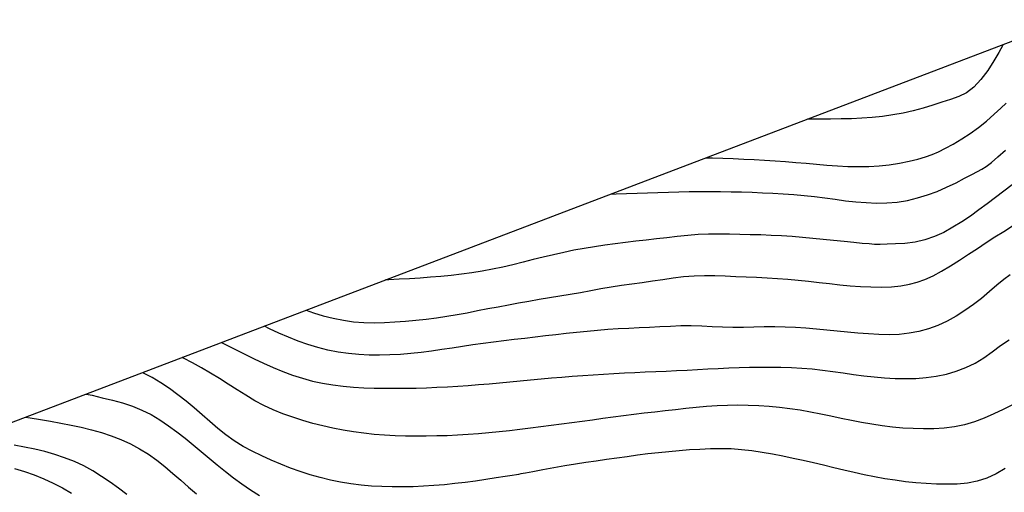
# Model space of a CAD drawing. Extents: x 792347 to 798090, y 7595979 to 7601082.
# Drawn here: x 795601 to 795896, y 7600607 to 7600749 of the extents above; entities that cross this region are included whole.
import ezdxf

# ---------------------------------------------------------------- set-up
doc = ezdxf.new("R2010")
doc.units = 0
for name, color, linetype in [('MALHA_COORDS_UTM', 7, 'CONTINUOUS'), ('TOP-CURVA MESTRA', 34, 'CONTINUOUS'), ('TOP-CURVA_INTERMEDIARIA', 33, 'CONTINUOUS')]:
    doc.layers.add(name, color=color, linetype=linetype)

msp = doc.modelspace()

# ---------------------------------------------------------------- linework, layer by layer
at = {"layer": 'MALHA_COORDS_UTM'}
msp.add_lwpolyline([(793647.12, 7595978.67), (792347.23, 7599388.79), (796790.19, 7601082.4), (798090.09, 7597672.28)], close=True, dxfattribs=at)
at = {"layer": 'TOP-CURVA MESTRA', "color": 252, "linetype": 'Continuous'}
for points in [[(795686.79, 7600661.8, 225), (795688.96, 7600661.04, 225), (795691.92, 7600660.16, 225), (795694.9, 7600659.42, 225), (795697.93, 7600658.8, 225), (795700.97, 7600658.35, 225), (795704.04, 7600658.08, 225), (795707.13, 7600657.99, 225), (795710.24, 7600658.09, 225), (795713.36, 7600658.3, 225), (795716.47, 7600658.55, 225), (795719.58, 7600658.83, 225), (795722.68, 7600659.15, 225), (795725.78, 7600659.53, 225), (795728.86, 7600659.97, 225), (795731.94, 7600660.48, 225), (795735.01, 7600661.06, 225), (795738.08, 7600661.67, 225), (795741.14, 7600662.26, 225), (795744.21, 7600662.85, 225), (795747.28, 7600663.43, 225), (795750.35, 7600663.99, 225), (795753.43, 7600664.54, 225), (795756.51, 7600665.06, 225), (795759.6, 7600665.55, 225), (795762.68, 7600666.05, 225), (795765.76, 7600666.58, 225), (795768.84, 7600667.13, 225), (795771.91, 7600667.7, 225), (795774.98, 7600668.26, 225), (795778.06, 7600668.78, 225), (795781.15, 7600669.26, 225), (795784.25, 7600669.69, 225), (795787.34, 7600670.12, 225), (795790.43, 7600670.55, 225), (795793.52, 7600671, 225), (795796.61, 7600671.47, 225), (795799.7, 7600671.87, 225), (795802.8, 7600672.12, 225), (795805.91, 7600672.22, 225), (795809.03, 7600672.17, 225), (795812.15, 7600672.05, 225), (795815.27, 7600671.93, 225), (795818.39, 7600671.8, 225), (795821.52, 7600671.68, 225), (795824.64, 7600671.53, 225), (795827.75, 7600671.33, 225), (795830.86, 7600671.07, 225), (795833.97, 7600670.77, 225), (795837.07, 7600670.44, 225), (795840.18, 7600670.1, 225), (795843.28, 7600669.76, 225), (795846.39, 7600669.41, 225), (795849.49, 7600669.11, 225), (795852.6, 7600668.9, 225), (795855.72, 7600668.77, 225), (795858.84, 7600668.73, 225), (795861.85, 7600668.82, 225), (795864.65, 7600669.1, 225), (795867.22, 7600669.55, 225), (795869.57, 7600670.18, 225), (795871.87, 7600671.03, 225), (795874.3, 7600672.12, 225), (795876.85, 7600673.47, 225), (795879.52, 7600675.07, 225), (795882.24, 7600676.8, 225), (795884.92, 7600678.54, 225), (795887.57, 7600680.27, 225), (795890.18, 7600682.01, 225), (795892.79, 7600683.72, 225), (795895.42, 7600685.39, 225), (795898.09, 7600687, 225)], [(795621.02, 7600636.73, 200), (795622.81, 7600636.34, 200), (795625.84, 7600635.62, 200), (795628.87, 7600634.86, 200), (795631.88, 7600634.04, 200), (795634.83, 7600633.09, 200), (795637.68, 7600631.93, 200), (795640.42, 7600630.56, 200), (795643.06, 7600628.97, 200), (795645.62, 7600627.24, 200), (795648.14, 7600625.42, 200), (795650.6, 7600623.53, 200), (795653.02, 7600621.56, 200), (795655.42, 7600619.56, 200), (795657.82, 7600617.56, 200), (795660.23, 7600615.57, 200), (795662.65, 7600613.59, 200), (795665.09, 7600611.66, 200), (795667.6, 7600609.81, 200), (795670.17, 7600608.06, 200), (795672.81, 7600606.4, 200)]]:
    msp.add_polyline3d(points, dxfattribs=at)
at = {"layer": 'TOP-CURVA_INTERMEDIARIA', "color": 254, "linetype": 'Continuous'}
for points in [[(795895.31, 7600741.28, 245), (795895.19, 7600741.06, 245), (795894, 7600738.94, 245), (795892.48, 7600736.44, 245), (795890.65, 7600733.56, 245), (795888.61, 7600730.77, 245), (795886.49, 7600728.53, 245), (795884.26, 7600726.85, 245), (795881.95, 7600725.72, 245), (795879.52, 7600724.87, 245), (795876.93, 7600724, 245), (795874.2, 7600723.13, 245), (795871.31, 7600722.25, 245), (795868.33, 7600721.44, 245), (795865.33, 7600720.76, 245), (795862.28, 7600720.21, 245), (795859.21, 7600719.79, 245), (795856.12, 7600719.48, 245), (795853.01, 7600719.25, 245), (795849.9, 7600719.1, 245), (795846.78, 7600719.02, 245), (795843.66, 7600719, 245), (795840.53, 7600718.97, 245), (795837.41, 7600718.96, 245), (795836.75, 7600718.96, 245)], [(795806.4, 7600707.39, 240), (795808.31, 7600707.37, 240), (795811.43, 7600707.29, 240), (795814.55, 7600707.18, 240), (795817.67, 7600707.03, 240), (795820.79, 7600706.87, 240), (795823.91, 7600706.68, 240), (795827.03, 7600706.48, 240), (795830.14, 7600706.25, 240), (795833.25, 7600706.01, 240), (795836.36, 7600705.74, 240), (795839.47, 7600705.45, 240), (795842.57, 7600705.19, 240), (795845.68, 7600704.98, 240), (795848.8, 7600704.84, 240), (795851.92, 7600704.76, 240), (795855.04, 7600704.79, 240), (795858.13, 7600704.98, 240), (795861.21, 7600705.32, 240), (795864.27, 7600705.81, 240), (795867.16, 7600706.4, 240), (795869.75, 7600707.02, 240), (795872.02, 7600707.68, 240), (795874, 7600708.36, 240), (795875.91, 7600709.18, 240), (795878.03, 7600710.23, 240), (795880.34, 7600711.52, 240), (795882.86, 7600713.03, 240), (795885.42, 7600714.71, 240), (795887.9, 7600716.5, 240), (795890.28, 7600718.4, 240), (795892.58, 7600720.4, 240), (795894.59, 7600722.25, 240), (795896.14, 7600723.69, 240)], [(795777.75, 7600696.47, 235), (795779.54, 7600696.6, 235), (795782.66, 7600696.74, 235), (795785.78, 7600696.84, 235), (795788.91, 7600696.95, 235), (795792.03, 7600697.05, 235), (795795.16, 7600697.14, 235), (795798.28, 7600697.23, 235), (795801.4, 7600697.29, 235), (795804.53, 7600697.32, 235), (795807.65, 7600697.32, 235), (795810.77, 7600697.3, 235), (795813.9, 7600697.26, 235), (795817.02, 7600697.18, 235), (795820.15, 7600697.08, 235), (795823.27, 7600696.95, 235), (795826.39, 7600696.79, 235), (795829.5, 7600696.6, 235), (795832.62, 7600696.38, 235), (795835.72, 7600696.12, 235), (795838.83, 7600695.8, 235), (795841.93, 7600695.42, 235), (795845.02, 7600694.98, 235), (795848.11, 7600694.56, 235), (795851.21, 7600694.23, 235), (795854.3, 7600694, 235), (795857.41, 7600693.86, 235), (795860.49, 7600693.89, 235), (795863.56, 7600694.15, 235), (795866.6, 7600694.65, 235), (795869.61, 7600695.37, 235), (795872.58, 7600696.29, 235), (795875.5, 7600697.36, 235), (795878.35, 7600698.57, 235), (795881.15, 7600699.93, 235), (795883.71, 7600701.26, 235), (795885.86, 7600702.39, 235), (795887.58, 7600703.3, 235), (795888.9, 7600704.01, 235), (795890.17, 7600704.82, 235), (795891.77, 7600706.03, 235), (795893.71, 7600707.64, 235), (795895.99, 7600709.64, 235)], [(795897.99, 7600699.27, 230), (795895.48, 7600697.41, 230), (795892.98, 7600695.54, 230), (795890.49, 7600693.67, 230), (795888.01, 7600691.78, 230), (795885.49, 7600689.94, 230), (795882.91, 7600688.22, 230), (795880.25, 7600686.6, 230), (795877.52, 7600685.09, 230), (795874.72, 7600683.8, 230), (795871.84, 7600682.81, 230), (795868.89, 7600682.14, 230), (795865.87, 7600681.78, 230), (795863.01, 7600681.61, 230), (795860.55, 7600681.51, 230), (795858.48, 7600681.47, 230), (795856.81, 7600681.5, 230), (795855.14, 7600681.61, 230), (795853.05, 7600681.78, 230), (795850.56, 7600682.02, 230), (795847.66, 7600682.33, 230), (795844.55, 7600682.67, 230), (795841.45, 7600682.98, 230), (795838.34, 7600683.28, 230), (795835.23, 7600683.55, 230), (795832.11, 7600683.8, 230), (795829, 7600684.01, 230), (795825.88, 7600684.17, 230), (795822.76, 7600684.3, 230), (795819.63, 7600684.39, 230), (795816.51, 7600684.47, 230), (795813.38, 7600684.52, 230), (795810.26, 7600684.56, 230), (795807.14, 7600684.53, 230), (795804.02, 7600684.41, 230), (795800.91, 7600684.18, 230), (795797.81, 7600683.84, 230), (795794.71, 7600683.47, 230), (795791.61, 7600683.11, 230), (795788.5, 7600682.76, 230), (795785.4, 7600682.42, 230), (795782.3, 7600682.07, 230), (795779.2, 7600681.69, 230), (795776.11, 7600681.26, 230), (795773.02, 7600680.8, 230), (795769.94, 7600680.3, 230), (795766.87, 7600679.72, 230), (795763.82, 7600679.09, 230), (795760.77, 7600678.39, 230), (795757.73, 7600677.66, 230), (795754.69, 7600676.92, 230), (795751.66, 7600676.17, 230), (795748.63, 7600675.42, 230), (795745.59, 7600674.7, 230), (795742.53, 7600674.06, 230), (795739.47, 7600673.5, 230), (795736.39, 7600673.01, 230), (795733.3, 7600672.59, 230), (795730.2, 7600672.23, 230), (795727.1, 7600671.91, 230), (795723.99, 7600671.65, 230), (795720.87, 7600671.43, 230), (795717.75, 7600671.22, 230), (795714.63, 7600671.05, 230), (795711.52, 7600670.89, 230), (795710.56, 7600670.86, 230)], [(795897.36, 7600672.39, 220), (795895.46, 7600670.97, 220), (795893.39, 7600669.3, 220), (795891.15, 7600667.36, 220), (795888.79, 7600665.35, 220), (795886.34, 7600663.46, 220), (795883.81, 7600661.68, 220), (795881.2, 7600660.01, 220), (795878.51, 7600658.52, 220), (795875.76, 7600657.26, 220), (795872.95, 7600656.25, 220), (795870.08, 7600655.47, 220), (795867.15, 7600654.91, 220), (795864.17, 7600654.57, 220), (795861.14, 7600654.43, 220), (795858.05, 7600654.49, 220), (795854.94, 7600654.69, 220), (795851.83, 7600654.93, 220), (795848.72, 7600655.21, 220), (795845.61, 7600655.53, 220), (795842.5, 7600655.86, 220), (795839.39, 7600656.15, 220), (795836.28, 7600656.41, 220), (795833.17, 7600656.62, 220), (795830.05, 7600656.77, 220), (795826.93, 7600656.84, 220), (795823.81, 7600656.83, 220), (795820.69, 7600656.73, 220), (795817.56, 7600656.63, 220), (795814.44, 7600656.63, 220), (795811.32, 7600656.71, 220), (795808.21, 7600656.87, 220), (795805.09, 7600657.04, 220), (795801.97, 7600657.11, 220), (795798.85, 7600657.08, 220), (795795.74, 7600656.95, 220), (795792.62, 7600656.78, 220), (795789.5, 7600656.62, 220), (795786.38, 7600656.48, 220), (795783.26, 7600656.34, 220), (795780.13, 7600656.19, 220), (795777.02, 7600656, 220), (795773.9, 7600655.75, 220), (795770.8, 7600655.46, 220), (795767.69, 7600655.15, 220), (795764.58, 7600654.81, 220), (795761.48, 7600654.47, 220), (795758.37, 7600654.11, 220), (795755.27, 7600653.74, 220), (795752.16, 7600653.38, 220), (795749.06, 7600653.01, 220), (795745.96, 7600652.63, 220), (795742.85, 7600652.25, 220), (795739.76, 7600651.83, 220), (795736.66, 7600651.39, 220), (795733.58, 7600650.92, 220), (795730.49, 7600650.45, 220), (795727.4, 7600650.01, 220), (795724.3, 7600649.58, 220), (795721.21, 7600649.18, 220), (795718.1, 7600648.84, 220), (795715, 7600648.58, 220), (795711.88, 7600648.42, 220), (795708.77, 7600648.33, 220), (795705.65, 7600648.37, 220), (795702.55, 7600648.53, 220), (795699.46, 7600648.84, 220), (795696.38, 7600649.28, 220), (795693.33, 7600649.87, 220), (795690.32, 7600650.6, 220), (795687.34, 7600651.49, 220), (795684.41, 7600652.53, 220), (795681.51, 7600653.69, 220), (795678.65, 7600654.94, 220), (795675.83, 7600656.27, 220), (795674.31, 7600657.04, 220)], [(795661.48, 7600652.15, 215), (795662.88, 7600651.46, 215), (795665.67, 7600650.06, 215), (795668.47, 7600648.67, 215), (795671.27, 7600647.27, 215), (795674.08, 7600645.93, 215), (795676.93, 7600644.66, 215), (795679.82, 7600643.48, 215), (795682.74, 7600642.39, 215), (795685.69, 7600641.42, 215), (795688.68, 7600640.6, 215), (795691.71, 7600639.95, 215), (795694.78, 7600639.45, 215), (795697.86, 7600639.07, 215), (795700.96, 7600638.79, 215), (795704.07, 7600638.59, 215), (795707.19, 7600638.48, 215), (795710.31, 7600638.44, 215), (795713.43, 7600638.43, 215), (795716.55, 7600638.45, 215), (795719.68, 7600638.51, 215), (795722.8, 7600638.6, 215), (795725.92, 7600638.73, 215), (795729.04, 7600638.89, 215), (795732.16, 7600639.09, 215), (795735.27, 7600639.31, 215), (795738.39, 7600639.55, 215), (795741.5, 7600639.8, 215), (795744.62, 7600640.06, 215), (795747.73, 7600640.34, 215), (795750.84, 7600640.62, 215), (795753.95, 7600640.92, 215), (795757.06, 7600641.23, 215), (795760.16, 7600641.53, 215), (795763.28, 7600641.81, 215), (795766.39, 7600642.07, 215), (795769.51, 7600642.3, 215), (795772.62, 7600642.51, 215), (795775.74, 7600642.7, 215), (795778.86, 7600642.88, 215), (795781.98, 7600643.03, 215), (795785.1, 7600643.17, 215), (795788.22, 7600643.32, 215), (795791.34, 7600643.46, 215), (795794.47, 7600643.6, 215), (795797.59, 7600643.74, 215), (795800.71, 7600643.89, 215), (795803.83, 7600644.05, 215), (795806.95, 7600644.21, 215), (795810.07, 7600644.37, 215), (795813.19, 7600644.51, 215), (795816.31, 7600644.62, 215), (795819.44, 7600644.72, 215), (795822.56, 7600644.78, 215), (795825.68, 7600644.79, 215), (795828.79, 7600644.75, 215), (795831.91, 7600644.66, 215), (795835.02, 7600644.5, 215), (795838.13, 7600644.25, 215), (795841.23, 7600643.91, 215), (795844.32, 7600643.47, 215), (795847.41, 7600643.02, 215), (795850.51, 7600642.59, 215), (795853.61, 7600642.2, 215), (795856.71, 7600641.85, 215), (795859.81, 7600641.57, 215), (795862.92, 7600641.4, 215), (795866.02, 7600641.35, 215), (795869.12, 7600641.41, 215), (795872.2, 7600641.63, 215), (795875.25, 7600642.06, 215), (795878.26, 7600642.7, 215), (795881.23, 7600643.55, 215), (795884.12, 7600644.64, 215), (795886.88, 7600645.97, 215), (795889.5, 7600647.56, 215), (795892, 7600649.39, 215), (795894.48, 7600651.27, 215), (795897.06, 7600652.97, 215)], [(795898.06, 7600633.45, 210), (795895.25, 7600632.09, 210), (795892.42, 7600630.78, 210), (795889.57, 7600629.5, 210), (795886.67, 7600628.38, 210), (795883.72, 7600627.51, 210), (795880.7, 7600626.89, 210), (795877.62, 7600626.53, 210), (795874.51, 7600626.35, 210), (795871.41, 7600626.3, 210), (795868.32, 7600626.36, 210), (795865.23, 7600626.54, 210), (795862.15, 7600626.83, 210), (795859.07, 7600627.2, 210), (795855.99, 7600627.66, 210), (795852.93, 7600628.21, 210), (795849.86, 7600628.81, 210), (795846.8, 7600629.42, 210), (795843.74, 7600630.06, 210), (795840.68, 7600630.71, 210), (795837.62, 7600631.33, 210), (795834.55, 7600631.87, 210), (795831.46, 7600632.32, 210), (795828.37, 7600632.7, 210), (795825.27, 7600632.99, 210), (795822.16, 7600633.19, 210), (795819.04, 7600633.31, 210), (795815.93, 7600633.34, 210), (795812.8, 7600633.29, 210), (795809.69, 7600633.16, 210), (795806.57, 7600632.96, 210), (795803.47, 7600632.69, 210), (795800.36, 7600632.37, 210), (795797.25, 7600632.04, 210), (795794.15, 7600631.69, 210), (795791.05, 7600631.33, 210), (795787.94, 7600630.95, 210), (795784.84, 7600630.57, 210), (795781.74, 7600630.17, 210), (795778.64, 7600629.77, 210), (795775.54, 7600629.36, 210), (795772.44, 7600628.95, 210), (795769.35, 7600628.53, 210), (795766.25, 7600628.11, 210), (795763.15, 7600627.7, 210), (795760.06, 7600627.29, 210), (795756.96, 7600626.88, 210), (795753.86, 7600626.48, 210), (795750.76, 7600626.1, 210), (795747.66, 7600625.74, 210), (795744.55, 7600625.4, 210), (795741.44, 7600625.09, 210), (795738.33, 7600624.81, 210), (795735.22, 7600624.58, 210), (795732.1, 7600624.4, 210), (795728.98, 7600624.26, 210), (795725.86, 7600624.17, 210), (795722.74, 7600624.12, 210), (795719.62, 7600624.11, 210), (795716.5, 7600624.13, 210), (795713.38, 7600624.22, 210), (795710.27, 7600624.39, 210), (795707.16, 7600624.64, 210), (795704.05, 7600624.97, 210), (795700.95, 7600625.38, 210), (795697.88, 7600625.89, 210), (795694.82, 7600626.48, 210), (795691.78, 7600627.17, 210), (795688.76, 7600627.94, 210), (795685.77, 7600628.81, 210), (795682.81, 7600629.76, 210), (795679.88, 7600630.79, 210), (795676.99, 7600631.95, 210), (795674.19, 7600633.26, 210), (795671.45, 7600634.73, 210), (795668.79, 7600636.34, 210), (795666.15, 7600638.02, 210), (795663.52, 7600639.69, 210), (795660.87, 7600641.35, 210), (795658.23, 7600643, 210), (795655.55, 7600644.59, 210), (795652.84, 7600646.09, 210), (795650.08, 7600647.5, 210), (795649.72, 7600647.67, 210)], [(795895.89, 7600614.42, 205), (795893.19, 7600612.87, 205), (795890.39, 7600611.58, 205), (795887.51, 7600610.62, 205), (795884.55, 7600610.01, 205), (795881.51, 7600609.75, 205), (795878.42, 7600609.71, 205), (795875.32, 7600609.76, 205), (795872.22, 7600609.91, 205), (795869.12, 7600610.16, 205), (795866.02, 7600610.49, 205), (795862.93, 7600610.91, 205), (795859.85, 7600611.4, 205), (795856.78, 7600611.96, 205), (795853.72, 7600612.59, 205), (795850.67, 7600613.25, 205), (795847.62, 7600613.94, 205), (795844.58, 7600614.67, 205), (795841.54, 7600615.41, 205), (795838.5, 7600616.12, 205), (795835.46, 7600616.82, 205), (795832.41, 7600617.48, 205), (795829.35, 7600618.12, 205), (795826.29, 7600618.69, 205), (795823.21, 7600619.21, 205), (795820.13, 7600619.68, 205), (795817.03, 7600620.05, 205), (795813.93, 7600620.28, 205), (795810.82, 7600620.37, 205), (795807.71, 7600620.31, 205), (795804.59, 7600620.17, 205), (795801.47, 7600619.98, 205), (795798.36, 7600619.74, 205), (795795.25, 7600619.46, 205), (795792.14, 7600619.15, 205), (795789.04, 7600618.79, 205), (795785.94, 7600618.4, 205), (795782.85, 7600617.98, 205), (795779.75, 7600617.54, 205), (795776.66, 7600617.09, 205), (795773.57, 7600616.64, 205), (795770.48, 7600616.19, 205), (795767.35, 7600615.71, 205), (795764.16, 7600615.2, 205), (795760.91, 7600614.64, 205), (795757.59, 7600614.03, 205), (795754.62, 7600613.48, 205), (795752.43, 7600613.08, 205), (795751, 7600612.81, 205), (795750.35, 7600612.69, 205), (795749.72, 7600612.59, 205), (795748.39, 7600612.38, 205), (795746.36, 7600612.05, 205), (795743.63, 7600611.61, 205), (795740.54, 7600611.14, 205), (795737.45, 7600610.7, 205), (795734.36, 7600610.29, 205), (795731.26, 7600609.91, 205), (795728.15, 7600609.58, 205), (795725.04, 7600609.32, 205), (795721.93, 7600609.13, 205), (795718.81, 7600608.99, 205), (795715.68, 7600608.93, 205), (795712.57, 7600608.95, 205), (795709.46, 7600609.04, 205), (795706.35, 7600609.2, 205), (795703.25, 7600609.46, 205), (795700.17, 7600609.84, 205), (795697.1, 7600610.35, 205), (795694.05, 7600610.97, 205), (795691.01, 7600611.72, 205), (795688.02, 7600612.57, 205), (795685.06, 7600613.53, 205), (795682.13, 7600614.59, 205), (795679.23, 7600615.75, 205), (795676.36, 7600616.97, 205), (795673.52, 7600618.25, 205), (795670.71, 7600619.59, 205), (795667.96, 7600621.05, 205), (795665.33, 7600622.68, 205), (795662.81, 7600624.48, 205), (795660.41, 7600626.45, 205), (795658.05, 7600628.5, 205), (795655.69, 7600630.53, 205), (795653.31, 7600632.56, 205), (795650.92, 7600634.56, 205), (795648.48, 7600636.51, 205), (795645.97, 7600638.34, 205), (795643.39, 7600640.06, 205), (795640.73, 7600641.66, 205), (795637.98, 7600643.11, 205), (795637.88, 7600643.15, 205)], [(795602.81, 7600629.78, 195), (795604.23, 7600629.58, 195), (795607.32, 7600629.11, 195), (795610.4, 7600628.6, 195), (795613.47, 7600628.05, 195), (795616.53, 7600627.44, 195), (795619.57, 7600626.78, 195), (795622.59, 7600626.06, 195), (795625.58, 7600625.24, 195), (795628.52, 7600624.25, 195), (795631.4, 7600623.12, 195), (795634.23, 7600621.82, 195), (795636.98, 7600620.36, 195), (795639.62, 7600618.74, 195), (795642.15, 7600616.96, 195), (795644.58, 7600615, 195), (795646.94, 7600612.97, 195), (795649.31, 7600610.93, 195), (795651.67, 7600608.89, 195), (795654.03, 7600606.84, 195)], [(795633.16, 7600606.63, 190), (795630.69, 7600608.51, 190), (795628.17, 7600610.33, 190), (795625.62, 7600612.09, 190), (795623, 7600613.75, 190), (795620.29, 7600615.22, 190), (795617.49, 7600616.53, 190), (795614.59, 7600617.66, 190), (795611.63, 7600618.64, 190), (795608.64, 7600619.51, 190), (795605.62, 7600620.25, 190), (795602.57, 7600620.87, 190), (795599.49, 7600621.39, 190)], [(795599.57, 7600614.45, 185), (795602.55, 7600613.59, 185), (795605.48, 7600612.55, 185), (795608.35, 7600611.38, 185), (795611.18, 7600610.08, 185), (795613.95, 7600608.65, 185), (795616.65, 7600607.1, 185)]]:
    msp.add_polyline3d(points, dxfattribs=at)

doc.saveas('drawing.dxf')
